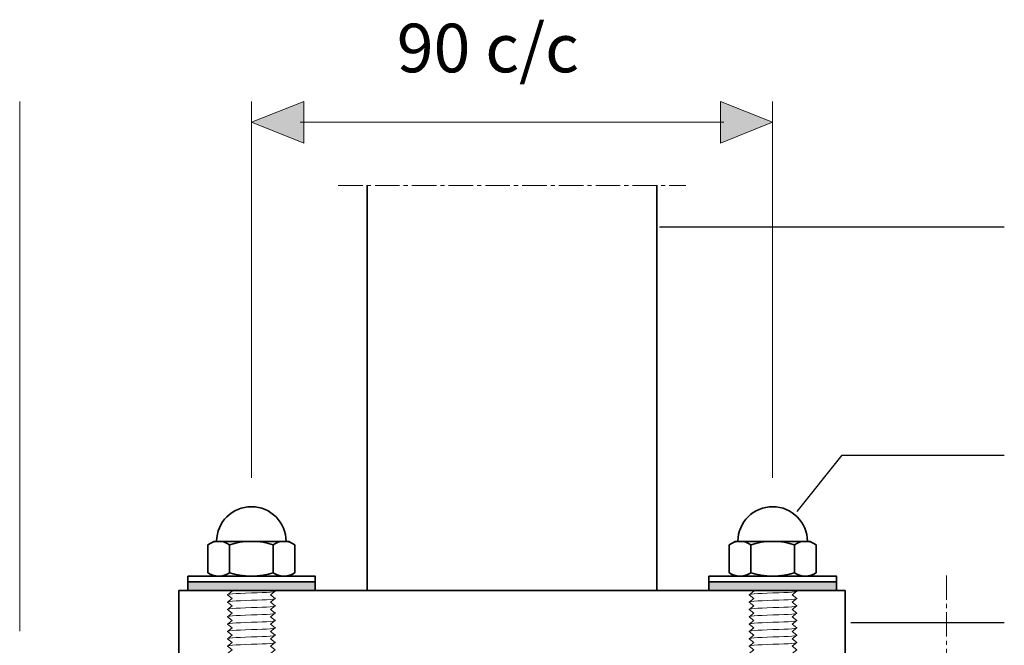
# Model space of a CAD drawing. Units: millimetres. Extents: x 57 to 508, y 16 to 529.
# Drawn here: x 209 to 379, y 414 to 522 of the extents above; entities that cross this region are included whole.
import ezdxf

# ---------------------------------------------------------------- set-up
doc = ezdxf.new("R2010")
doc.units = ezdxf.units.MM
doc.header["$MEASUREMENT"] = 0
doc.linetypes.add('AI-Linetype-1', pattern=[6.350004, 4.233336, -0.705556, 0.705556, -0.705556])
doc.linetypes.add('AI-Linetype-2', pattern=[6.350004, 4.233336, -0.705556, 0.705556, -0.705556])
doc.layers.add('Layer 1', color=7, linetype='Continuous')

# ---------------------------------------------------------------- blocks, each defined once
blk = doc.blocks.new('block 10')
at = {"layer": 'Layer 1', "color": 7, "true_color": 0xffffff, "insert": (274.34, 512.5), "char_height": 8.3961, "attachment_point": 7}
blk.add_mtext('\\fVerdana|b0|i0|c0|p34;\\W1;90 c/c', dxfattribs=at)
blk = doc.blocks.new('block 28')
at = {"layer": 'Layer 1', "color": 7, "linetype": 'AI-Linetype-1', "lineweight": 9, "true_color": 0xffffff}
blk.add_lwpolyline([(369.24, 268.97), (369.24, 425.97)], dxfattribs=at)
blk = doc.blocks.new('block 30')
at = {"layer": 'Layer 1', "color": 7, "lineweight": 35, "true_color": 0xffffff}
blk.add_lwpolyline([(351.74, 410.97), (351.74, 422.97), (236.74, 422.97), (236.74, 410.97)], dxfattribs=at)
blk = doc.blocks.new('block 31')
at = {"layer": 'Layer 1', "color": 7, "linetype": 'AI-Linetype-2', "lineweight": 9, "true_color": 0xffffff}
blk.add_lwpolyline([(264.24, 492.97), (324.24, 492.97)], dxfattribs=at)
blk = doc.blocks.new('block 32')
at = {"layer": 'Layer 1', "color": 7, "lineweight": 35, "true_color": 0xffffff}
blk.add_lwpolyline([(269.24, 422.97), (269.24, 492.97)], dxfattribs=at)
blk = doc.blocks.new('block 33')
at = {"layer": 'Layer 1', "color": 7, "lineweight": 35, "true_color": 0xffffff}
blk.add_lwpolyline([(319.24, 422.97), (319.24, 492.97)], dxfattribs=at)
blk = doc.blocks.new('block 36')
at = {"layer": 'Layer 1', "color": 7, "lineweight": 35, "true_color": 0xffffff}
blk.add_lwpolyline([(246.05, 422.97), (253.05, 422.97)], dxfattribs=at)
blk = doc.blocks.new('block 37')
at = {"layer": 'Layer 1', "color": 7, "lineweight": 9, "true_color": 0xffffff}
blk.add_lwpolyline([(253.14, 422.91), (253.05, 422.97)], dxfattribs=at)
blk = doc.blocks.new('block 38')
at = {"layer": 'Layer 1', "color": 7, "lineweight": 35, "true_color": 0xffffff}
blk.add_lwpolyline([(242.74, 425.47), (255.73, 425.47)], dxfattribs=at)
blk = doc.blocks.new('block 39')
at = {"layer": 'Layer 1', "color": 7, "lineweight": 35, "true_color": 0xffffff}
blk.add_lwpolyline([(242.74, 431.47), (255.73, 431.47)], dxfattribs=at)
blk = doc.blocks.new('block 40')
at = {"layer": 'Layer 1', "color": 7, "lineweight": 35, "true_color": 0xffffff}
blk.add_open_spline([(252.99, 430.87), (250.96, 431.67), (247.51, 431.67), (245.49, 430.87)], degree=3, dxfattribs=at)
blk = doc.blocks.new('block 41')
at = {"layer": 'Layer 1', "color": 7, "lineweight": 35, "true_color": 0xffffff}
blk.add_open_spline([(245.49, 426.07), (247.51, 425.27), (250.96, 425.27), (252.99, 426.07)], degree=3, dxfattribs=at)
blk = doc.blocks.new('block 42')
at = {"layer": 'Layer 1', "color": 7, "lineweight": 35, "true_color": 0xffffff}
blk.add_open_spline([(256.74, 430.87), (255.72, 431.67), (254, 431.67), (252.99, 430.87)], degree=3, dxfattribs=at)
blk = doc.blocks.new('block 43')
at = {"layer": 'Layer 1', "color": 7, "lineweight": 35, "true_color": 0xffffff}
blk.add_open_spline([(245.49, 430.87), (244.47, 431.67), (242.75, 431.67), (241.74, 430.87)], degree=3, dxfattribs=at)
blk = doc.blocks.new('block 44')
at = {"layer": 'Layer 1', "color": 7, "lineweight": 35, "true_color": 0xffffff}
blk.add_open_spline([(241.74, 426.07), (242.75, 425.27), (244.47, 425.27), (245.49, 426.07)], degree=3, dxfattribs=at)
blk = doc.blocks.new('block 45')
at = {"layer": 'Layer 1', "color": 7, "lineweight": 35, "true_color": 0xffffff}
blk.add_open_spline([(252.99, 426.07), (254, 425.27), (255.72, 425.27), (256.74, 426.07)], degree=3, dxfattribs=at)
blk = doc.blocks.new('block 46')
at = {"layer": 'Layer 1', "color": 7, "lineweight": 35, "true_color": 0xffffff}
blk.add_lwpolyline([(241.74, 430.87), (242.74, 431.47)], dxfattribs=at)
blk = doc.blocks.new('block 47')
at = {"layer": 'Layer 1', "color": 7, "lineweight": 35, "true_color": 0xffffff}
blk.add_lwpolyline([(241.74, 426.07), (242.74, 425.47)], dxfattribs=at)
blk = doc.blocks.new('block 48')
at = {"layer": 'Layer 1', "color": 7, "lineweight": 35, "true_color": 0xffffff}
blk.add_lwpolyline([(256.74, 430.87), (255.73, 431.47)], dxfattribs=at)
blk = doc.blocks.new('block 49')
at = {"layer": 'Layer 1', "color": 7, "lineweight": 35, "true_color": 0xffffff}
blk.add_lwpolyline([(256.74, 426.07), (255.73, 425.47)], dxfattribs=at)
blk = doc.blocks.new('block 50')
at = {"layer": 'Layer 1', "color": 7, "lineweight": 35, "true_color": 0xffffff}
blk.add_open_spline([(255.24, 431.45), (255.25, 434.76), (252.57, 437.46), (249.26, 437.47), (245.95, 437.49), (243.25, 434.81), (243.24, 431.5), (243.24, 431.49), (243.24, 431.48), (243.24, 431.47)], degree=3, knots=[0, 0, 0, 0, 1, 1, 1, 2, 2, 2, 3, 3, 3, 3], dxfattribs=at)
blk = doc.blocks.new('block 51')
at = {"layer": 'Layer 1', "color": 7, "lineweight": 35, "true_color": 0xffffff}
blk.add_lwpolyline([(241.74, 430.87), (241.74, 426.07)], dxfattribs=at)
blk = doc.blocks.new('block 52')
at = {"layer": 'Layer 1', "color": 7, "lineweight": 35, "true_color": 0xffffff}
blk.add_lwpolyline([(245.49, 430.87), (245.49, 426.07)], dxfattribs=at)
blk = doc.blocks.new('block 53')
at = {"layer": 'Layer 1', "color": 7, "lineweight": 35, "true_color": 0xffffff}
blk.add_lwpolyline([(252.99, 430.87), (252.99, 426.07)], dxfattribs=at)
blk = doc.blocks.new('block 54')
at = {"layer": 'Layer 1', "color": 7, "lineweight": 35, "true_color": 0xffffff}
blk.add_lwpolyline([(256.74, 430.87), (256.74, 426.07)], dxfattribs=at)
blk = doc.blocks.new('block 55')
at = {"layer": 'Layer 1', "color": 7, "lineweight": 35, "true_color": 0xffffff}
blk.add_lwpolyline([(238.24, 425.47), (260.24, 425.47), (260.24, 424.47), (238.24, 424.47), (238.24, 425.47)], dxfattribs=at)
blk = doc.blocks.new('block 56')
at = {"layer": 'Layer 1', "color": 7, "lineweight": 35, "true_color": 0xffffff}
blk.add_lwpolyline([(238.24, 424.47), (260.24, 424.47), (260.24, 422.97), (238.24, 422.97), (238.24, 424.47)], dxfattribs=at)
blk = doc.blocks.new('block 57')
at = {"layer": 'Layer 1', "true_color": 0xffffff}
h = blk.add_hatch(color=7, dxfattribs=at)
h.dxf.hatch_style = 2
h.paths.add_polyline_path([(238.24, 424.47), (260.24, 424.47), (260.24, 422.97), (238.24, 422.97)])
at = {"layer": 'Layer 1', "lineweight": 0}
blk.add_lwpolyline([(238.24, 424.47), (260.24, 424.47), (260.24, 422.97), (238.24, 422.97), (238.24, 424.47), (238.24, 424.47)], dxfattribs=at)
blk = doc.blocks.new('block 58')
at = {"layer": 'Layer 1', "color": 7, "lineweight": 35, "true_color": 0xffffff}
blk.add_lwpolyline([(336.05, 422.97), (343.05, 422.97)], dxfattribs=at)
blk = doc.blocks.new('block 59')
at = {"layer": 'Layer 1', "color": 7, "lineweight": 35, "true_color": 0xffffff}
blk.add_lwpolyline([(332.74, 425.47), (345.73, 425.47)], dxfattribs=at)
blk = doc.blocks.new('block 60')
at = {"layer": 'Layer 1', "color": 7, "lineweight": 35, "true_color": 0xffffff}
blk.add_lwpolyline([(332.74, 431.47), (345.73, 431.47)], dxfattribs=at)
blk = doc.blocks.new('block 61')
at = {"layer": 'Layer 1', "color": 7, "lineweight": 35, "true_color": 0xffffff}
blk.add_open_spline([(342.99, 430.87), (340.96, 431.67), (337.51, 431.67), (335.49, 430.87)], degree=3, dxfattribs=at)
blk = doc.blocks.new('block 62')
at = {"layer": 'Layer 1', "color": 7, "lineweight": 35, "true_color": 0xffffff}
blk.add_open_spline([(335.49, 426.07), (337.51, 425.27), (340.96, 425.27), (342.99, 426.07)], degree=3, dxfattribs=at)
blk = doc.blocks.new('block 63')
at = {"layer": 'Layer 1', "color": 7, "lineweight": 35, "true_color": 0xffffff}
blk.add_open_spline([(346.74, 430.87), (345.72, 431.67), (344, 431.67), (342.99, 430.87)], degree=3, dxfattribs=at)
blk = doc.blocks.new('block 64')
at = {"layer": 'Layer 1', "color": 7, "lineweight": 35, "true_color": 0xffffff}
blk.add_open_spline([(335.49, 430.87), (334.47, 431.67), (332.75, 431.67), (331.74, 430.87)], degree=3, dxfattribs=at)
blk = doc.blocks.new('block 65')
at = {"layer": 'Layer 1', "color": 7, "lineweight": 35, "true_color": 0xffffff}
blk.add_open_spline([(331.74, 426.07), (332.75, 425.27), (334.47, 425.27), (335.49, 426.07)], degree=3, dxfattribs=at)
blk = doc.blocks.new('block 66')
at = {"layer": 'Layer 1', "color": 7, "lineweight": 35, "true_color": 0xffffff}
blk.add_open_spline([(342.99, 426.07), (344, 425.27), (345.72, 425.27), (346.74, 426.07)], degree=3, dxfattribs=at)
blk = doc.blocks.new('block 67')
at = {"layer": 'Layer 1', "color": 7, "lineweight": 35, "true_color": 0xffffff}
blk.add_lwpolyline([(331.74, 430.87), (332.74, 431.47)], dxfattribs=at)
blk = doc.blocks.new('block 68')
at = {"layer": 'Layer 1', "color": 7, "lineweight": 35, "true_color": 0xffffff}
blk.add_lwpolyline([(331.74, 426.07), (332.74, 425.47)], dxfattribs=at)
blk = doc.blocks.new('block 69')
at = {"layer": 'Layer 1', "color": 7, "lineweight": 35, "true_color": 0xffffff}
blk.add_lwpolyline([(346.74, 430.87), (345.73, 431.47)], dxfattribs=at)
blk = doc.blocks.new('block 70')
at = {"layer": 'Layer 1', "color": 7, "lineweight": 35, "true_color": 0xffffff}
blk.add_lwpolyline([(346.74, 426.07), (345.73, 425.47)], dxfattribs=at)
blk = doc.blocks.new('block 71')
at = {"layer": 'Layer 1', "color": 7, "lineweight": 35, "true_color": 0xffffff}
blk.add_open_spline([(345.24, 431.45), (345.25, 434.76), (342.57, 437.46), (339.26, 437.47), (335.95, 437.49), (333.25, 434.81), (333.24, 431.5), (333.24, 431.49), (333.24, 431.48), (333.24, 431.47)], degree=3, knots=[0, 0, 0, 0, 1, 1, 1, 2, 2, 2, 3, 3, 3, 3], dxfattribs=at)
blk = doc.blocks.new('block 72')
at = {"layer": 'Layer 1', "color": 7, "lineweight": 35, "true_color": 0xffffff}
blk.add_lwpolyline([(331.74, 430.87), (331.74, 426.07)], dxfattribs=at)
blk = doc.blocks.new('block 73')
at = {"layer": 'Layer 1', "color": 7, "lineweight": 35, "true_color": 0xffffff}
blk.add_lwpolyline([(335.49, 430.87), (335.49, 426.07)], dxfattribs=at)
blk = doc.blocks.new('block 74')
at = {"layer": 'Layer 1', "color": 7, "lineweight": 35, "true_color": 0xffffff}
blk.add_lwpolyline([(342.99, 430.87), (342.99, 426.07)], dxfattribs=at)
blk = doc.blocks.new('block 75')
at = {"layer": 'Layer 1', "color": 7, "lineweight": 35, "true_color": 0xffffff}
blk.add_lwpolyline([(346.74, 430.87), (346.74, 426.07)], dxfattribs=at)
blk = doc.blocks.new('block 76')
at = {"layer": 'Layer 1', "color": 7, "lineweight": 35, "true_color": 0xffffff}
blk.add_lwpolyline([(328.24, 425.47), (350.24, 425.47), (350.24, 424.47), (328.24, 424.47), (328.24, 425.47)], dxfattribs=at)
blk = doc.blocks.new('block 77')
at = {"layer": 'Layer 1', "color": 7, "lineweight": 35, "true_color": 0xffffff}
blk.add_lwpolyline([(328.24, 424.47), (350.24, 424.47), (350.24, 422.97), (328.24, 422.97), (328.24, 424.47)], dxfattribs=at)
blk = doc.blocks.new('block 78')
at = {"layer": 'Layer 1', "true_color": 0xffffff}
h = blk.add_hatch(color=7, dxfattribs=at)
h.dxf.hatch_style = 2
h.paths.add_polyline_path([(328.24, 424.47), (350.24, 424.47), (350.24, 422.97), (328.24, 422.97)])
at = {"layer": 'Layer 1', "lineweight": 0}
blk.add_lwpolyline([(328.24, 424.47), (350.24, 424.47), (350.24, 422.97), (328.24, 422.97), (328.24, 424.47), (328.24, 424.47)], dxfattribs=at)
blk = doc.blocks.new('block 94')
at = {"layer": 'Layer 1', "color": 7, "lineweight": 9, "true_color": 0xffffff}
blk.add_lwpolyline([(249.24, 442.47), (249.24, 507.47)], dxfattribs=at)
blk = doc.blocks.new('block 95')
at = {"layer": 'Layer 1', "lineweight": 0}
blk.add_lwpolyline([(258.27, 503.86), (258.27, 500.25), (249.24, 503.86), (258.27, 507.47), (258.27, 503.86)], dxfattribs=at)
blk = doc.blocks.new('block 96')
at = {"layer": 'Layer 1', "true_color": 0xffffff}
blk.add_hatch(color=7, dxfattribs=at).paths.add_polyline_path([(258.27, 503.86), (258.27, 500.25), (249.24, 503.86), (258.27, 507.47)])
at = {"layer": 'Layer 1', "lineweight": 0}
blk.add_lwpolyline([(258.27, 503.86), (258.27, 500.25), (249.24, 503.86), (258.27, 507.47), (258.27, 503.86), (258.27, 503.86)], dxfattribs=at)
blk = doc.blocks.new('block 97')
at = {"layer": 'Layer 1', "lineweight": 0}
blk.add_lwpolyline([(330.21, 503.86), (330.21, 507.47), (339.24, 503.86), (330.21, 500.25), (330.21, 503.86)], dxfattribs=at)
blk = doc.blocks.new('block 98')
at = {"layer": 'Layer 1', "true_color": 0xffffff}
blk.add_hatch(color=7, dxfattribs=at).paths.add_polyline_path([(330.21, 503.86), (330.21, 507.47), (339.24, 503.86), (330.21, 500.25)])
at = {"layer": 'Layer 1', "lineweight": 0}
blk.add_lwpolyline([(330.21, 503.86), (330.21, 507.47), (339.24, 503.86), (330.21, 500.25), (330.21, 503.86), (330.21, 503.86)], dxfattribs=at)
blk = doc.blocks.new('block 99')
at = {"layer": 'Layer 1', "color": 7, "lineweight": 9, "true_color": 0xffffff}
blk.add_lwpolyline([(257.67, 503.86), (330.81, 503.86)], dxfattribs=at)
blk = doc.blocks.new('block 100')
at = {"layer": 'Layer 1', "color": 7, "lineweight": 9, "true_color": 0xffffff}
blk.add_lwpolyline([(339.24, 442.47), (339.24, 507.47)], dxfattribs=at)
blk = doc.blocks.new('block 101')
at = {"layer": 'Layer 1', "color": 7, "lineweight": 9, "true_color": 0xffffff}
blk.add_lwpolyline([(209.24, 415.97), (209.24, 507.47)], dxfattribs=at)
blk = doc.blocks.new('block 103')
at = {"layer": 'Layer 1', "color": 20, "lineweight": 25, "true_color": 0xfa3214}
blk.add_lwpolyline([(319.73, 485.82), (379.24, 485.82)], dxfattribs=at)
blk = doc.blocks.new('block 104')
at = {"layer": 'Layer 1', "color": 20, "lineweight": 25, "true_color": 0xfa3214}
blk.add_lwpolyline([(343.46, 436.64), (351.27, 446.38), (379.24, 446.38)], dxfattribs=at)
blk = doc.blocks.new('block 105')
at = {"layer": 'Layer 1', "color": 20, "lineweight": 25, "true_color": 0xfa3214}
blk.add_lwpolyline([(352.76, 417.49), (379.24, 417.49)], dxfattribs=at)
blk = doc.blocks.new('block 109')
at = {"layer": 'Layer 1', "color": 7, "lineweight": 18, "true_color": 0xffffff}
blk.add_lwpolyline([(336.01, 422.88), (335.16, 422.25), (336.01, 421.62), (335.16, 420.98), (336.01, 420.35), (335.16, 419.72), (336.01, 419.08), (335.16, 418.45), (336.01, 417.82), (335.16, 417.18), (336.01, 416.55), (335.16, 415.92), (335.16, 415.92), (336.01, 415.28), (335.16, 414.65), (335.16, 414.65), (336.01, 414.02), (335.16, 413.38), (336.01, 412.75), (335.16, 412.12), (336.01, 411.48), (335.16, 410.85), (336.01, 410.22), (335.16, 409.58), (336.01, 408.95), (335.16, 408.32), (336.01, 407.68), (335.16, 407.05), (336.01, 406.42), (335.16, 405.78), (336.01, 405.15), (335.16, 404.52), (336.01, 403.88), (335.16, 403.25), (335.16, 403.25), (336.01, 402.62), (335.16, 401.98), (335.16, 401.98), (336.01, 401.35), (335.16, 400.72), (336.01, 400.08), (335.16, 399.45), (336.01, 398.82), (335.16, 398.18), (336.01, 397.55), (335.16, 396.92), (336.01, 396.28), (335.16, 395.65), (336.01, 395.02), (335.16, 394.38), (335.98, 393.74), (335.14, 393.11), (335.98, 392.47), (335.14, 391.84), (335.14, 391.84), (335.98, 391.21), (335.14, 390.57), (335.98, 389.94), (335.14, 389.31), (335.98, 388.68), (335.14, 388.04), (335.98, 387.41), (335.14, 386.77), (335.14, 386.78), (335.98, 386.14), (335.14, 385.51), (335.98, 384.88), (335.14, 384.24), (335.98, 383.61), (335.14, 382.98), (335.98, 382.34), (335.14, 381.71), (335.98, 381.08), (335.14, 380.44), (335.14, 380.44), (335.98, 379.81), (335.14, 379.18), (335.98, 378.54), (335.14, 377.91), (335.98, 377.28), (335.14, 376.64), (335.98, 376.01), (335.14, 375.38), (335.98, 374.74), (335.14, 374.11), (335.14, 374.11), (335.98, 373.48), (335.14, 372.84), (335.98, 372.21), (335.14, 371.58), (335.98, 370.94), (335.14, 370.31), (335.98, 369.68), (335.14, 369.04), (335.14, 369.04), (335.98, 368.41), (335.14, 367.78), (335.98, 367.14), (335.14, 366.51), (335.98, 365.88), (335.14, 365.24), (335.98, 364.61), (335.14, 363.98), (335.98, 363.34), (335.14, 362.71), (335.14, 362.71), (335.98, 362.08), (335.14, 361.44), (335.98, 360.81), (335.14, 360.18), (335.98, 359.54), (335.14, 358.91), (335.98, 358.28), (335.14, 357.64), (335.98, 357.01), (335.14, 356.38), (335.14, 356.38), (335.98, 355.74), (335.14, 355.11), (335.98, 354.48), (335.14, 353.84), (335.98, 353.21), (335.14, 352.58), (335.98, 351.94), (335.14, 351.31), (335.98, 350.68), (335.14, 350.04), (335.14, 350.04), (335.98, 349.41), (335.14, 348.78), (335.98, 348.14), (335.14, 347.51), (335.98, 346.88), (335.14, 346.24), (335.98, 345.61), (335.14, 344.98), (335.98, 344.34), (335.14, 343.71), (335.14, 343.71), (335.98, 343.08), (335.14, 342.44), (335.98, 341.81), (335.14, 341.18), (335.98, 340.54), (335.14, 339.91), (335.98, 339.28), (335.14, 338.65), (335.98, 338.01), (335.14, 337.38), (335.14, 337.38), (335.98, 336.75), (335.14, 336.11), (335.98, 335.48), (335.14, 334.85), (335.98, 334.21), (335.14, 333.58), (335.98, 332.95), (335.14, 332.31), (335.98, 331.68), (335.14, 331.05), (335.14, 331.05), (335.98, 330.41), (335.14, 329.78), (335.98, 329.15), (335.14, 328.51), (335.98, 327.88), (335.14, 327.25), (335.98, 326.61), (335.14, 325.98), (335.98, 325.35), (335.14, 324.71), (335.14, 324.71), (335.98, 324.08), (335.14, 323.45), (335.98, 322.81), (335.14, 322.18), (335.98, 321.55), (335.14, 320.91), (335.98, 320.28), (335.14, 319.65), (335.98, 319.01), (335.14, 318.38), (335.87, 317.86), (343.3, 317.86), (342.59, 318.39), (343.43, 319.02), (342.59, 319.66), (343.43, 320.29), (343.43, 320.29), (342.59, 320.92), (343.43, 321.56), (342.59, 322.19), (343.43, 322.82), (342.59, 323.45), (343.43, 324.09), (342.59, 324.72), (343.43, 325.36), (343.43, 325.35), (342.59, 325.99), (343.43, 326.62), (342.59, 327.25), (343.43, 327.89), (342.59, 328.52), (343.43, 329.15), (342.59, 329.79), (343.43, 330.42), (342.59, 331.05), (343.43, 331.69), (343.43, 331.69), (342.59, 332.32), (343.43, 332.95), (342.59, 333.59), (343.43, 334.22), (342.59, 334.85), (343.43, 335.49), (342.59, 336.12), (343.43, 336.75), (342.59, 337.39), (343.43, 338.02), (343.43, 338.02), (342.59, 338.65), (343.43, 339.29), (342.59, 339.92), (343.43, 340.55), (342.59, 341.19), (343.43, 341.82), (342.59, 342.45), (343.43, 343.09), (343.43, 343.09), (342.59, 343.72), (343.43, 344.35), (342.59, 344.99), (343.43, 345.62), (342.59, 346.25), (343.43, 346.89), (342.59, 347.52), (343.43, 348.15), (342.59, 348.79), (343.43, 349.42), (343.43, 349.42), (342.59, 350.05), (343.43, 350.69), (342.59, 351.32), (343.43, 351.95), (342.59, 352.59), (343.43, 353.22), (342.59, 353.85), (343.43, 354.49), (342.59, 355.12), (343.43, 355.75), (343.43, 355.75), (342.59, 356.39), (343.43, 357.02), (342.59, 357.65), (343.43, 358.29), (342.59, 358.92), (343.43, 359.55), (342.59, 360.19), (343.43, 360.82), (342.59, 361.45), (343.43, 362.09), (343.43, 362.09), (342.59, 362.72), (343.43, 363.35), (342.59, 363.99), (343.43, 364.62), (342.59, 365.25), (343.43, 365.89), (342.59, 366.52), (343.43, 367.15), (342.59, 367.79), (343.43, 368.42), (343.43, 368.42), (342.59, 369.05), (343.43, 369.69), (342.59, 370.32), (343.43, 370.95), (342.59, 371.59), (343.43, 372.22), (342.59, 372.85), (343.43, 373.49), (342.59, 374.12), (343.43, 374.75), (343.43, 374.75), (342.59, 375.39), (343.43, 376.02), (342.59, 376.65), (343.43, 377.29), (342.59, 377.92), (343.43, 378.55), (342.59, 379.19), (343.43, 379.82), (342.59, 380.45), (343.43, 381.08), (343.43, 381.09), (342.59, 381.72), (343.43, 382.35), (342.59, 382.98), (343.43, 383.62), (342.59, 384.25), (343.43, 384.88), (342.59, 385.52), (343.43, 386.15), (342.59, 386.78), (343.43, 387.42), (343.43, 387.42), (342.59, 388.05), (343.43, 388.68), (342.59, 389.32), (343.43, 389.95), (342.59, 390.58), (343.43, 391.22), (342.59, 391.85), (343.43, 392.48), (342.59, 393.12), (343.43, 393.75), (342.59, 394.38), (343.43, 395.02), (342.59, 395.65), (343.43, 396.28), (342.59, 396.92), (343.43, 397.55), (342.59, 398.18), (343.43, 398.82), (343.43, 398.82), (342.59, 399.45), (343.43, 400.08), (342.59, 400.72), (343.43, 401.35), (342.59, 401.98), (343.43, 402.62), (342.59, 403.25), (343.43, 403.88), (342.59, 404.52), (343.43, 405.15), (343.43, 405.15), (342.59, 405.78), (343.43, 406.42), (342.59, 407.05), (343.43, 407.68), (342.59, 408.32), (343.43, 408.95), (342.59, 409.58), (343.43, 410.22), (342.59, 410.85), (343.43, 411.48), (343.43, 411.48), (342.59, 412.12), (343.43, 412.75), (342.59, 413.38), (343.43, 414.02), (342.59, 414.65), (343.43, 415.28), (342.59, 415.92), (343.43, 416.55), (342.59, 417.18), (343.43, 417.82), (343.43, 417.82), (342.59, 418.45), (343.43, 419.08), (342.59, 419.72), (343.43, 420.35), (342.59, 420.98), (343.43, 421.62), (342.59, 422.25), (343.43, 422.88)], dxfattribs=at)
blk = doc.blocks.new('block 247')
at = {"layer": 'Layer 1', "color": 7, "lineweight": 9, "true_color": 0xffffff}
blk.add_open_spline([(339.3, 413.7), (336.54, 413.63), (334.72, 413.47), (335.22, 413.34)], degree=3, dxfattribs=at)
blk = doc.blocks.new('block 249')
at = {"layer": 'Layer 1', "color": 7, "lineweight": 9, "true_color": 0xffffff}
blk.add_open_spline([(339.3, 414.97), (336.54, 414.9), (334.72, 414.74), (335.22, 414.61)], degree=3, dxfattribs=at)
blk = doc.blocks.new('block 250')
at = {"layer": 'Layer 1', "color": 7, "lineweight": 9, "true_color": 0xffffff}
blk.add_open_spline([(339.3, 413.7), (342.06, 413.76), (343.87, 413.92), (343.38, 414.06)], degree=3, dxfattribs=at)
blk = doc.blocks.new('block 255')
at = {"layer": 'Layer 1', "color": 7, "lineweight": 9, "true_color": 0xffffff}
blk.add_open_spline([(339.3, 418.77), (336.54, 418.7), (334.72, 418.54), (335.22, 418.41)], degree=3, dxfattribs=at)
blk = doc.blocks.new('block 256')
at = {"layer": 'Layer 1', "color": 7, "lineweight": 9, "true_color": 0xffffff}
blk.add_open_spline([(339.3, 417.5), (342.06, 417.56), (343.88, 417.72), (343.38, 417.86)], degree=3, dxfattribs=at)
blk = doc.blocks.new('block 257')
at = {"layer": 'Layer 1', "color": 7, "lineweight": 9, "true_color": 0xffffff}
blk.add_open_spline([(339.3, 420.03), (336.54, 419.97), (334.72, 419.81), (335.22, 419.67)], degree=3, dxfattribs=at)
blk = doc.blocks.new('block 258')
at = {"layer": 'Layer 1', "color": 7, "lineweight": 9, "true_color": 0xffffff}
blk.add_open_spline([(339.3, 418.77), (342.06, 418.83), (343.87, 418.99), (343.38, 419.12)], degree=3, dxfattribs=at)
blk = doc.blocks.new('block 259')
at = {"layer": 'Layer 1', "color": 7, "lineweight": 9, "true_color": 0xffffff}
blk.add_open_spline([(339.3, 416.23), (336.54, 416.17), (334.72, 416.01), (335.22, 415.87)], degree=3, dxfattribs=at)
blk = doc.blocks.new('block 260')
at = {"layer": 'Layer 1', "color": 7, "lineweight": 9, "true_color": 0xffffff}
blk.add_open_spline([(339.3, 414.97), (342.06, 415.03), (343.88, 415.19), (343.38, 415.32)], degree=3, dxfattribs=at)
blk = doc.blocks.new('block 261')
at = {"layer": 'Layer 1', "color": 7, "lineweight": 9, "true_color": 0xffffff}
blk.add_open_spline([(339.3, 417.5), (336.54, 417.43), (334.72, 417.27), (335.22, 417.14)], degree=3, dxfattribs=at)
blk = doc.blocks.new('block 262')
at = {"layer": 'Layer 1', "color": 7, "lineweight": 9, "true_color": 0xffffff}
blk.add_open_spline([(339.3, 416.23), (342.06, 416.3), (343.87, 416.46), (343.38, 416.59)], degree=3, dxfattribs=at)
blk = doc.blocks.new('block 263')
at = {"layer": 'Layer 1', "color": 7, "lineweight": 9, "true_color": 0xffffff}
blk.add_open_spline([(339.3, 422.57), (342.06, 422.63), (343.88, 422.79), (343.38, 422.92)], degree=3, dxfattribs=at)
blk = doc.blocks.new('block 264')
at = {"layer": 'Layer 1', "color": 7, "lineweight": 9, "true_color": 0xffffff}
blk.add_open_spline([(339.3, 421.3), (336.54, 421.23), (334.72, 421.07), (335.22, 420.94)], degree=3, dxfattribs=at)
blk = doc.blocks.new('block 265')
at = {"layer": 'Layer 1', "color": 7, "lineweight": 9, "true_color": 0xffffff}
blk.add_open_spline([(339.3, 420.03), (342.06, 420.1), (343.88, 420.26), (343.38, 420.39)], degree=3, dxfattribs=at)
blk = doc.blocks.new('block 266')
at = {"layer": 'Layer 1', "color": 7, "lineweight": 9, "true_color": 0xffffff}
blk.add_open_spline([(339.3, 422.57), (336.54, 422.5), (334.72, 422.34), (335.22, 422.21)], degree=3, dxfattribs=at)
blk = doc.blocks.new('block 267')
at = {"layer": 'Layer 1', "color": 7, "lineweight": 9, "true_color": 0xffffff}
blk.add_open_spline([(339.3, 421.3), (342.06, 421.36), (343.87, 421.52), (343.38, 421.66)], degree=3, dxfattribs=at)
blk = doc.blocks.new('block 107')
at = {"layer": 'Layer 1'}
for name in ['block 266', 'block 109', 'block 263', 'block 267', 'block 264', 'block 257', 'block 265', 'block 255', 'block 258', 'block 261', 'block 256', 'block 262', 'block 259', 'block 249', 'block 260', 'block 247', 'block 250']:
    blk.add_blockref(name, (0, 0), dxfattribs=at)
blk = doc.blocks.new('block 278')
at = {"layer": 'Layer 1', "color": 7, "lineweight": 18, "true_color": 0xffffff}
blk.add_lwpolyline([(245.94, 422.88), (245.1, 422.25), (245.94, 421.62), (245.1, 420.98), (245.94, 420.35), (245.1, 419.72), (245.94, 419.08), (245.1, 418.45), (245.94, 417.82), (245.1, 417.18), (245.94, 416.55), (245.1, 415.92), (245.1, 415.92), (245.94, 415.28), (245.1, 414.65), (245.1, 414.65), (245.94, 414.02), (245.1, 413.38), (245.94, 412.75), (245.1, 412.12), (245.94, 411.48), (245.1, 410.85), (245.94, 410.22), (245.1, 409.58), (245.94, 408.95), (245.1, 408.32), (245.94, 407.68), (245.1, 407.05), (245.94, 406.42), (245.1, 405.78), (245.94, 405.15), (245.1, 404.52), (245.94, 403.88), (245.1, 403.25), (245.1, 403.25), (245.94, 402.62), (245.1, 401.98), (245.1, 401.98), (245.94, 401.35), (245.1, 400.72), (245.94, 400.08), (245.1, 399.45), (245.94, 398.82), (245.1, 398.18), (245.94, 397.55), (245.1, 396.92), (245.94, 396.28), (245.1, 395.65), (245.94, 395.02), (245.1, 394.38), (245.92, 393.74), (245.07, 393.11), (245.92, 392.47), (245.07, 391.84), (245.07, 391.84), (245.92, 391.21), (245.07, 390.57), (245.92, 389.94), (245.07, 389.31), (245.92, 388.68), (245.07, 388.04), (245.92, 387.41), (245.07, 386.77), (245.07, 386.78), (245.92, 386.14), (245.07, 385.51), (245.92, 384.88), (245.07, 384.24), (245.92, 383.61), (245.07, 382.98), (245.92, 382.34), (245.07, 381.71), (245.92, 381.08), (245.07, 380.44), (245.07, 380.44), (245.92, 379.81), (245.07, 379.18), (245.92, 378.54), (245.07, 377.91), (245.92, 377.28), (245.07, 376.64), (245.92, 376.01), (245.07, 375.38), (245.92, 374.74), (245.07, 374.11), (245.07, 374.11), (245.92, 373.48), (245.07, 372.84), (245.92, 372.21), (245.07, 371.58), (245.92, 370.94), (245.07, 370.31), (245.92, 369.68), (245.07, 369.04), (245.07, 369.04), (245.92, 368.41), (245.07, 367.78), (245.92, 367.14), (245.07, 366.51), (245.92, 365.88), (245.07, 365.24), (245.92, 364.61), (245.07, 363.98), (245.92, 363.34), (245.07, 362.71), (245.07, 362.71), (245.92, 362.08), (245.07, 361.44), (245.92, 360.81), (245.07, 360.18), (245.92, 359.54), (245.07, 358.91), (245.92, 358.28), (245.07, 357.64), (245.92, 357.01), (245.07, 356.38), (245.07, 356.38), (245.92, 355.74), (245.07, 355.11), (245.92, 354.48), (245.07, 353.84), (245.92, 353.21), (245.07, 352.58), (245.92, 351.94), (245.07, 351.31), (245.92, 350.68), (245.07, 350.04), (245.07, 350.04), (245.92, 349.41), (245.07, 348.78), (245.92, 348.14), (245.07, 347.51), (245.92, 346.88), (245.07, 346.24), (245.92, 345.61), (245.07, 344.98), (245.92, 344.34), (245.07, 343.71), (245.07, 343.71), (245.92, 343.08), (245.07, 342.44), (245.92, 341.81), (245.07, 341.18), (245.92, 340.54), (245.07, 339.91), (245.92, 339.28), (245.07, 338.65), (245.92, 338.01), (245.07, 337.38), (245.07, 337.38), (245.92, 336.75), (245.07, 336.11), (245.92, 335.48), (245.07, 334.85), (245.92, 334.21), (245.07, 333.58), (245.92, 332.95), (245.07, 332.31), (245.92, 331.68), (245.07, 331.05), (245.07, 331.05), (245.92, 330.41), (245.07, 329.78), (245.92, 329.15), (245.07, 328.51), (245.92, 327.88), (245.07, 327.25), (245.92, 326.61), (245.07, 325.98), (245.92, 325.35), (245.07, 324.71), (245.07, 324.71), (245.92, 324.08), (245.07, 323.45), (245.92, 322.81), (245.07, 322.18), (245.92, 321.55), (245.07, 320.91), (245.92, 320.28), (245.07, 319.65), (245.92, 319.01), (245.07, 318.38), (245.81, 317.86), (253.23, 317.86), (252.53, 318.39), (253.37, 319.02), (252.53, 319.66), (253.37, 320.29), (253.37, 320.29), (252.53, 320.92), (253.37, 321.56), (252.53, 322.19), (253.37, 322.82), (252.53, 323.45), (253.37, 324.09), (252.53, 324.72), (253.37, 325.36), (253.37, 325.35), (252.53, 325.99), (253.37, 326.62), (252.53, 327.25), (253.37, 327.89), (252.53, 328.52), (253.37, 329.15), (252.53, 329.79), (253.37, 330.42), (252.53, 331.05), (253.37, 331.69), (253.37, 331.69), (252.53, 332.32), (253.37, 332.95), (252.53, 333.59), (253.37, 334.22), (252.53, 334.85), (253.37, 335.49), (252.53, 336.12), (253.37, 336.75), (252.53, 337.39), (253.37, 338.02), (253.37, 338.02), (252.53, 338.65), (253.37, 339.29), (252.53, 339.92), (253.37, 340.55), (252.53, 341.19), (253.37, 341.82), (252.53, 342.45), (253.37, 343.09), (253.37, 343.09), (252.53, 343.72), (253.37, 344.35), (252.53, 344.99), (253.37, 345.62), (252.53, 346.25), (253.37, 346.89), (252.53, 347.52), (253.37, 348.15), (252.53, 348.79), (253.37, 349.42), (253.37, 349.42), (252.53, 350.05), (253.37, 350.69), (252.53, 351.32), (253.37, 351.95), (252.53, 352.59), (253.37, 353.22), (252.53, 353.85), (253.37, 354.49), (252.53, 355.12), (253.37, 355.75), (253.37, 355.75), (252.53, 356.39), (253.37, 357.02), (252.53, 357.65), (253.37, 358.29), (252.53, 358.92), (253.37, 359.55), (252.53, 360.19), (253.37, 360.82), (252.53, 361.45), (253.37, 362.09), (253.37, 362.09), (252.53, 362.72), (253.37, 363.35), (252.53, 363.99), (253.37, 364.62), (252.53, 365.25), (253.37, 365.89), (252.53, 366.52), (253.37, 367.15), (252.53, 367.79), (253.37, 368.42), (253.37, 368.42), (252.53, 369.05), (253.37, 369.69), (252.53, 370.32), (253.37, 370.95), (252.53, 371.59), (253.37, 372.22), (252.53, 372.85), (253.37, 373.49), (252.53, 374.12), (253.37, 374.75), (253.37, 374.75), (252.53, 375.39), (253.37, 376.02), (252.53, 376.65), (253.37, 377.29), (252.53, 377.92), (253.37, 378.55), (252.53, 379.19), (253.37, 379.82), (252.53, 380.45), (253.37, 381.08), (253.37, 381.09), (252.53, 381.72), (253.37, 382.35), (252.53, 382.98), (253.37, 383.62), (252.53, 384.25), (253.37, 384.88), (252.53, 385.52), (253.37, 386.15), (252.53, 386.78), (253.37, 387.42), (253.37, 387.42), (252.53, 388.05), (253.37, 388.68), (252.53, 389.32), (253.37, 389.95), (252.53, 390.58), (253.37, 391.22), (252.53, 391.85), (253.37, 392.48), (252.53, 393.12), (253.37, 393.75), (252.53, 394.38), (253.37, 395.02), (252.53, 395.65), (253.37, 396.28), (252.53, 396.92), (253.37, 397.55), (252.53, 398.18), (253.37, 398.82), (253.37, 398.82), (252.53, 399.45), (253.37, 400.08), (252.53, 400.72), (253.37, 401.35), (252.53, 401.98), (253.37, 402.62), (252.53, 403.25), (253.37, 403.88), (252.53, 404.52), (253.37, 405.15), (253.37, 405.15), (252.53, 405.78), (253.37, 406.42), (252.53, 407.05), (253.37, 407.68), (252.53, 408.32), (253.37, 408.95), (252.53, 409.58), (253.37, 410.22), (252.53, 410.85), (253.37, 411.48), (253.37, 411.48), (252.53, 412.12), (253.37, 412.75), (252.53, 413.38), (253.37, 414.02), (252.53, 414.65), (253.37, 415.28), (252.53, 415.92), (253.37, 416.55), (252.53, 417.18), (253.37, 417.82), (253.37, 417.82), (252.53, 418.45), (253.37, 419.08), (252.53, 419.72), (253.37, 420.35), (252.53, 420.98), (253.37, 421.62), (252.53, 422.25), (253.37, 422.88)], dxfattribs=at)
blk = doc.blocks.new('block 416')
at = {"layer": 'Layer 1', "color": 7, "lineweight": 9, "true_color": 0xffffff}
blk.add_open_spline([(249.24, 413.7), (246.48, 413.63), (244.66, 413.47), (245.15, 413.34)], degree=3, dxfattribs=at)
blk = doc.blocks.new('block 418')
at = {"layer": 'Layer 1', "color": 7, "lineweight": 9, "true_color": 0xffffff}
blk.add_open_spline([(249.24, 414.97), (246.48, 414.9), (244.66, 414.74), (245.15, 414.61)], degree=3, dxfattribs=at)
blk = doc.blocks.new('block 419')
at = {"layer": 'Layer 1', "color": 7, "lineweight": 9, "true_color": 0xffffff}
blk.add_open_spline([(249.24, 413.7), (251.99, 413.76), (253.81, 413.92), (253.32, 414.06)], degree=3, dxfattribs=at)
blk = doc.blocks.new('block 424')
at = {"layer": 'Layer 1', "color": 7, "lineweight": 9, "true_color": 0xffffff}
blk.add_open_spline([(249.24, 418.77), (246.48, 418.7), (244.66, 418.54), (245.15, 418.41)], degree=3, dxfattribs=at)
blk = doc.blocks.new('block 425')
at = {"layer": 'Layer 1', "color": 7, "lineweight": 9, "true_color": 0xffffff}
blk.add_open_spline([(249.24, 417.5), (252, 417.56), (253.81, 417.72), (253.32, 417.86)], degree=3, dxfattribs=at)
blk = doc.blocks.new('block 426')
at = {"layer": 'Layer 1', "color": 7, "lineweight": 9, "true_color": 0xffffff}
blk.add_open_spline([(249.24, 420.03), (246.48, 419.97), (244.66, 419.81), (245.15, 419.67)], degree=3, dxfattribs=at)
blk = doc.blocks.new('block 427')
at = {"layer": 'Layer 1', "color": 7, "lineweight": 9, "true_color": 0xffffff}
blk.add_open_spline([(249.24, 418.77), (251.99, 418.83), (253.81, 418.99), (253.32, 419.12)], degree=3, dxfattribs=at)
blk = doc.blocks.new('block 428')
at = {"layer": 'Layer 1', "color": 7, "lineweight": 9, "true_color": 0xffffff}
blk.add_open_spline([(249.24, 416.23), (246.48, 416.17), (244.66, 416.01), (245.15, 415.87)], degree=3, dxfattribs=at)
blk = doc.blocks.new('block 429')
at = {"layer": 'Layer 1', "color": 7, "lineweight": 9, "true_color": 0xffffff}
blk.add_open_spline([(249.24, 414.97), (252, 415.03), (253.81, 415.19), (253.32, 415.32)], degree=3, dxfattribs=at)
blk = doc.blocks.new('block 430')
at = {"layer": 'Layer 1', "color": 7, "lineweight": 9, "true_color": 0xffffff}
blk.add_open_spline([(249.24, 417.5), (246.48, 417.43), (244.66, 417.27), (245.15, 417.14)], degree=3, dxfattribs=at)
blk = doc.blocks.new('block 431')
at = {"layer": 'Layer 1', "color": 7, "lineweight": 9, "true_color": 0xffffff}
blk.add_open_spline([(249.24, 416.23), (251.99, 416.3), (253.81, 416.46), (253.32, 416.59)], degree=3, dxfattribs=at)
blk = doc.blocks.new('block 432')
at = {"layer": 'Layer 1', "color": 7, "lineweight": 9, "true_color": 0xffffff}
blk.add_open_spline([(249.24, 422.57), (252, 422.63), (253.81, 422.79), (253.32, 422.92)], degree=3, dxfattribs=at)
blk = doc.blocks.new('block 433')
at = {"layer": 'Layer 1', "color": 7, "lineweight": 9, "true_color": 0xffffff}
blk.add_open_spline([(249.24, 421.3), (246.48, 421.23), (244.66, 421.07), (245.15, 420.94)], degree=3, dxfattribs=at)
blk = doc.blocks.new('block 434')
at = {"layer": 'Layer 1', "color": 7, "lineweight": 9, "true_color": 0xffffff}
blk.add_open_spline([(249.24, 420.03), (252, 420.1), (253.81, 420.26), (253.32, 420.39)], degree=3, dxfattribs=at)
blk = doc.blocks.new('block 435')
at = {"layer": 'Layer 1', "color": 7, "lineweight": 9, "true_color": 0xffffff}
blk.add_open_spline([(249.24, 422.57), (246.48, 422.5), (244.66, 422.34), (245.15, 422.21)], degree=3, dxfattribs=at)
blk = doc.blocks.new('block 436')
at = {"layer": 'Layer 1', "color": 7, "lineweight": 9, "true_color": 0xffffff}
blk.add_open_spline([(249.24, 421.3), (251.99, 421.36), (253.81, 421.52), (253.32, 421.66)], degree=3, dxfattribs=at)
blk = doc.blocks.new('block 276')
at = {"layer": 'Layer 1'}
for name in ['block 435', 'block 278', 'block 432', 'block 436', 'block 433', 'block 426', 'block 434', 'block 424', 'block 427', 'block 430', 'block 425', 'block 431', 'block 428', 'block 418', 'block 429', 'block 416', 'block 419']:
    blk.add_blockref(name, (0, 0), dxfattribs=at)
blk = doc.blocks.new('block 2')
at = {"layer": 'Layer 1'}
for name in ['block 10', 'block 101', 'block 94', 'block 95', 'block 96', 'block 97', 'block 98', 'block 100', 'block 99', 'block 31', 'block 32', 'block 33', 'block 103', 'block 104', 'block 50', 'block 71', 'block 43', 'block 46', 'block 51', 'block 39', 'block 40', 'block 52', 'block 42', 'block 53', 'block 48', 'block 54', 'block 64', 'block 67', 'block 72', 'block 60', 'block 61', 'block 73', 'block 63', 'block 74', 'block 69', 'block 75', 'block 55', 'block 44', 'block 47', 'block 38', 'block 41', 'block 45', 'block 49', 'block 76', 'block 65', 'block 68', 'block 59', 'block 62', 'block 66', 'block 70', 'block 28', 'block 56', 'block 57', 'block 77', 'block 78', 'block 30', 'block 276', 'block 36', 'block 37', 'block 107', 'block 58', 'block 105']:
    blk.add_blockref(name, (0, 0), dxfattribs=at)

msp = doc.modelspace()

# ---------------------------------------------------------------- block references
at = {"layer": 'Layer 1'}
msp.add_blockref('block 2', (0, 0), dxfattribs=at)

doc.saveas('drawing.dxf')
